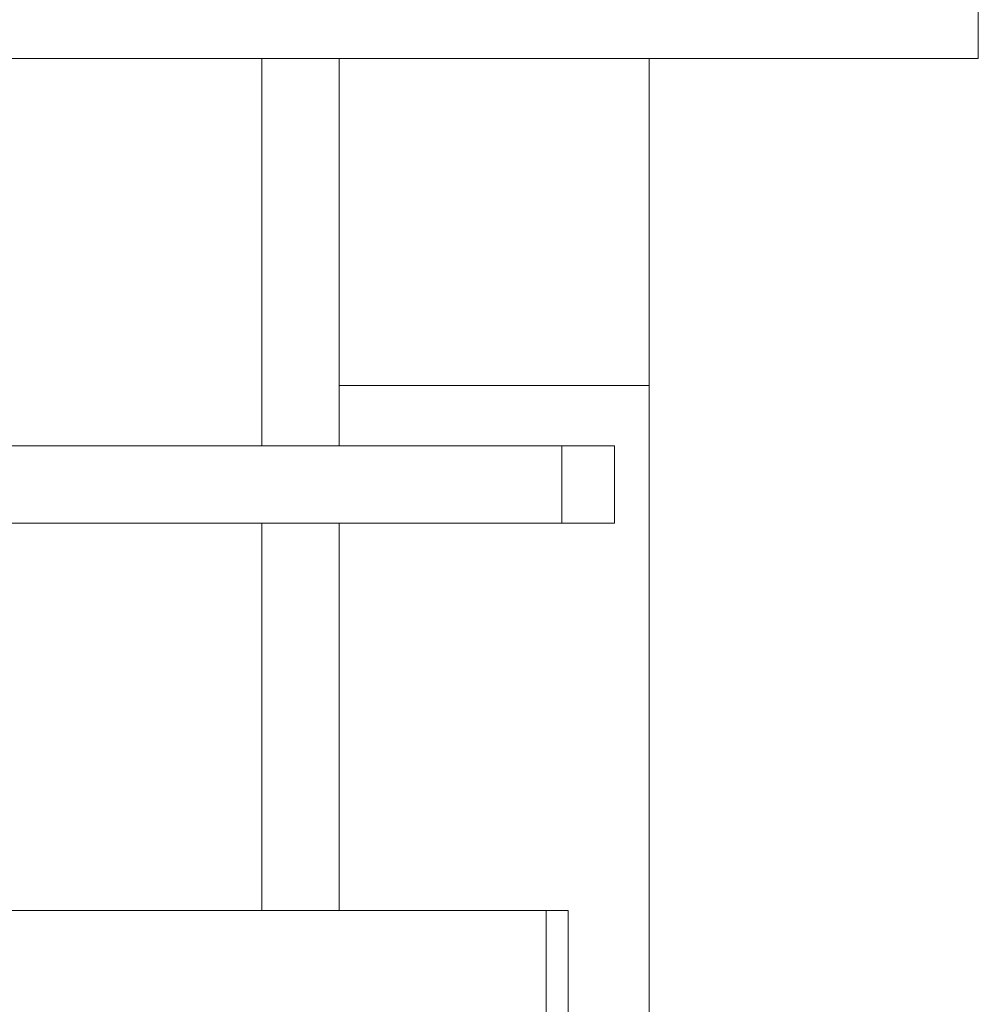
# Model space of a CAD drawing. Units: millimetres. Extents: x -352 to 732, y -483 to 646.
# Drawn here: x 49 to 73, y 138 to 163 of the extents above; entities that cross this region are included whole.
import ezdxf

# ---------------------------------------------------------------- set-up
doc = ezdxf.new("R2010")
doc.units = ezdxf.units.MM

msp = doc.modelspace()

# ---------------------------------------------------------------- linework, layer by layer
at = {"color": 7, "linetype": 'Continuous', "lineweight": 18}
for p, q in [((73.334, 162.073), (73.334, 164.073)), ((73.334, 162.073), (24.334, 162.073)), ((54.834, 152.073), (54.834, 162.073)), ((56.834, 162.073), (56.834, 153.625)), ((64.834, 153.625), (64.834, 162.073)), ((56.834, 153.625), (56.834, 152.073)), ((64.834, 153.625), (56.834, 153.625)), ((64.834, 114.06), (64.834, 153.625)), ((24.334, 152.073), (62.577, 152.073)), ((62.577, 152.073), (62.577, 150.073)), ((62.577, 152.073), (63.941, 152.073)), ((63.941, 150.073), (63.941, 152.073)), ((24.334, 150.073), (62.577, 150.073)), ((54.834, 140.073), (54.834, 150.073)), ((56.834, 150.073), (56.834, 140.073)), ((62.577, 150.073), (63.941, 150.073)), ((23.834, 140.073), (62.176, 140.073)), ((62.176, 140.073), (62.176, 137.073)), ((62.176, 140.073), (62.747, 140.073)), ((62.747, 137.073), (62.747, 140.073))]:
    msp.add_line(p, q, dxfattribs=at)

doc.saveas('drawing.dxf')
